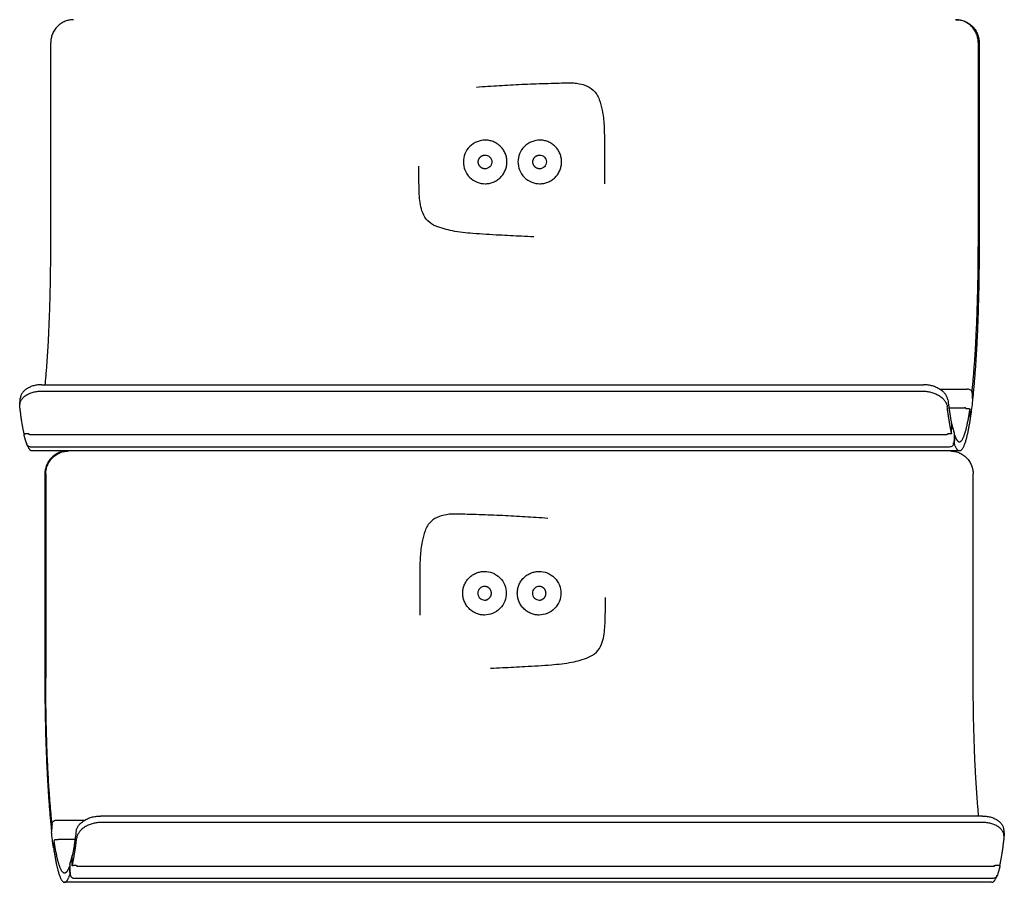
# Model space of a CAD drawing. Units: millimetres. Extents: x 3424 to 8607, y 889 to 3717.
# Drawn here: x 7839 to 8054, y 1492 to 1680 of the extents above; entities that cross this region are included whole.
import ezdxf

# ---------------------------------------------------------------- set-up
doc = ezdxf.new("R2010")
doc.units = ezdxf.units.MM
doc.layers.add('Make2D$Visibile$Curve', color=7, linetype='Continuous', true_color=0x000000)

msp = doc.modelspace()

# ---------------------------------------------------------------- linework, layer by layer
at = {"layer": 'Make2D$Visibile$Curve'}
for points, weights in [([(7850.82, 1679.83), (7845.84, 1679.83), (7845.84, 1674.83)], [1, 0.707106781187, 1]), ([(8047.9, 1674.83), (8047.9, 1679.83), (8042.92, 1679.83)], [1, 0.707106781186, 1]), ([(8043.12, 1679.83), (8048.09, 1679.83), (8048.09, 1674.83)], [1, 0.707106781186, 1]), ([(7948.14, 1650.98), (7948.14, 1650.98), (7948.14, 1650.98)], [0.874939702159, 0.874949724581, 0.8749597517]), ([(7844.64, 1600.28), (7845.84, 1612.73), (7845.84, 1630.33)], [0.924600855365, 0.888384244384, 1]), ([(8046.57, 1598.96), (8047.9, 1611.6), (8047.9, 1630.33)], [0.929166288288, 0.882076654457, 1]), ([(8048.09, 1630.33), (8048.09, 1610.62), (8046.69, 1597.37)], [1, 0.881528978191, 0.929607248268]), ([(8045.48, 1599.39), (8045.48, 1599.39), (8045.47, 1599.34)], [0.842707040403, 0.858894264275, 1]), ([(8046.53, 1598.57), (8046.53, 1598.56), (8046.53, 1598.55)], [0.955252424903, 0.975592231765, 1]), ([(8041.28, 1596.95), (8041.68, 1593.7), (8042.14, 1591.55)], [0.968488657709, 0.94058699634, 0.927440797862]), ([(7840.04, 1589.55), (7839.52, 1591.89), (7839.09, 1595.53)], [0.926428948908, 0.939767773892, 0.969734108787]), ([(8042.07, 1589.67), (8041.57, 1591.98), (8041.14, 1595.53)], [0.927116369426, 0.940527917958, 0.969734108787]), ([(7840.24, 1589.52), (7840.06, 1589.52), (7840.06, 1589.45)], [1, 0.728004414755, 0.961186777624]), ([(7841.07, 1589.41), (7841.05, 1589.48), (7841.04, 1589.55)], [0.999743755769, 0.99986371421, 1]), ([(8042.18, 1591.32), (8042.18, 1591.35), (8042.13, 1591.37)], [1, 0.878731928031, 0.857882331701]), ([(7840.06, 1589.45), (7840.06, 1589.45), (7840.06, 1589.45)], [0.961186777624, 0.979102363484, 1]), ([(7841.75, 1585.83), (7841.17, 1585.83), (7840.61, 1587.44)], [0.924617775332, 0.912403902518, 0.916971626547]), ([(8040.9, 1589.33), (8040.9, 1589.46), (8040.91, 1589.46)], [1, 0.772424309852, 0.882876387905]), ([(8040.91, 1589.46), (8040.92, 1589.46), (8040.92, 1589.44)], [0.882876387905, 0.921147049554, 1]), ([(8041.13, 1589.43), (8041.13, 1589.42), (8041.14, 1589.4)], [0.999783565905, 0.999760875107, 0.999738743251]), ([(8042.6, 1587.63), (8042.6, 1587.63), (8042.6, 1587.64)], [0.961243678435, 0.97913554506, 1]), ([(8043.81, 1585.83), (8043.23, 1585.83), (8042.67, 1587.44)], [0.924617775332, 0.912403902519, 0.916971626547]), ([(8042.74, 1589.33), (8043.26, 1587.83), (8043.81, 1587.83)], [0.91684383299, 0.912579391193, 0.924617775332]), ([(7849.53, 1585.83), (7844.55, 1585.83), (7844.55, 1580.83)], [1, 0.707106781186, 1]), ([(7844.75, 1580.83), (7844.75, 1585.83), (7849.72, 1585.83)], [1, 0.707106781186, 1]), ([(8041.58, 1586.7), (8041.58, 1586.69), (8041.58, 1586.69)], [1, 0.946305313346, 0.914149028225]), ([(8041.58, 1586.69), (8041.58, 1586.69), (8041.58, 1586.69)], [0.914149028225, 0.908904415748, 0.904232742468]), ([(8041.83, 1585.83), (8046.8, 1585.83), (8046.8, 1580.83)], [1, 0.707106781187, 1]), ([(7944.56, 1556.99), (7944.56, 1556.99), (7944.56, 1556.99)], [0.874939702159, 0.874949724581, 0.8749597517]), ([(7844.55, 1536.33), (7844.55, 1516.62), (7845.96, 1503.37)], [1, 0.881528978191, 0.929607248268]), ([(7846.08, 1504.96), (7844.75, 1517.6), (7844.75, 1536.33)], [0.929166288288, 0.882076654457, 1]), ([(8048, 1506.28), (8046.8, 1518.73), (8046.8, 1536.33)], [0.924600855365, 0.888384244384, 1]), ([(7846.12, 1504.57), (7846.12, 1504.56), (7846.12, 1504.55)], [0.955252424903, 0.975592231765, 1]), ([(7851.36, 1502.95), (7850.97, 1499.7), (7850.51, 1497.55)], [0.968488657709, 0.94058699634, 0.927440797862]), ([(7846.41, 1499.62), (7846.42, 1499.57), (7846.48, 1499.54)], [1, 0.858003035938, 0.853688586922]), ([(7847.73, 1501.18), (7847.74, 1501.18), (7847.75, 1501.26)], [0.865428131622, 0.833342193338, 1]), ([(7850.57, 1495.67), (7851.07, 1497.98), (7851.5, 1501.53)], [0.927116369426, 0.940527917958, 0.969734108787]), ([(8052.61, 1495.55), (8053.12, 1497.89), (8053.56, 1501.53)], [0.926428948908, 0.939767773892, 0.969734108787]), ([(7849.91, 1495.33), (7849.38, 1493.83), (7848.83, 1493.83)], [0.91684383299, 0.912579391193, 0.924617775332]), ([(7850.53, 1495.45), (7850.55, 1495.52), (7850.75, 1495.52)], [1, 0.707106776848, 1]), ([(7851.52, 1495.43), (7851.51, 1495.42), (7851.51, 1495.4)], [0.999783565905, 0.999761221484, 0.999739419071]), ([(8051.39, 1495.44), (8051.4, 1495.46), (8051.4, 1495.46)], [1, 0.92112337248, 0.882853175148]), ([(8051.4, 1495.46), (8051.41, 1495.46), (8051.42, 1495.33)], [0.882853175148, 0.772446225231, 1]), ([(8051.58, 1495.41), (8051.59, 1495.48), (8051.61, 1495.55)], [0.999743724697, 0.99986369656, 1]), ([(8052.41, 1495.52), (8052.59, 1495.52), (8052.59, 1495.45)], [1, 0.728004414755, 0.961186777624]), ([(8052.59, 1495.45), (8052.59, 1495.45), (8052.59, 1495.45)], [0.961186777624, 0.979102363484, 1]), ([(7848.83, 1491.83), (7849.42, 1491.83), (7849.98, 1493.44)], [0.924617775332, 0.912403902519, 0.916971626547]), ([(8050.89, 1491.83), (8051.47, 1491.83), (8052.03, 1493.44)], [0.924617775332, 0.912403902518, 0.916971626547]), ([(8051.13, 1492.69), (8051.13, 1492.69), (8051.14, 1492.7)], [0.914133957012, 0.946292729374, 1]), ([(8051.13, 1492.7), (8051.13, 1492.69), (8051.13, 1492.69)], [0.872858315098, 0.884096304667, 0.914133957012])]:
    msp.add_rational_spline(points, weights, degree=2, dxfattribs=at)
for points, degree in [([(7845.84, 1630.33), (7845.84, 1645.16), (7845.84, 1660), (7845.84, 1674.83)], 3), ([(8047.9, 1674.83), (8047.9, 1660), (8047.9, 1645.16), (8047.9, 1630.33)], 3), ([(8048.09, 1674.83), (8048.09, 1660), (8048.09, 1645.16), (8048.09, 1630.33)], 3), ([(8047.9, 1630.33), (8048, 1630.33), (8048.09, 1630.33)], 2), ([(7843.84, 1600.28), (7939.89, 1600.28), (8035.94, 1600.28)], 2), ([(7843.7, 1598.87), (7939.76, 1598.87), (8035.81, 1598.87)], 2), ([(8039.44, 1599.34), (8042.45, 1599.34), (8045.47, 1599.34)], 2), ([(8046.53, 1598.55), (8046.59, 1597.76), (8046.64, 1596.96)], 2), ([(7839.08, 1595.96), (7839.15, 1596.67), (7839.22, 1597.38)], 2), ([(7839.09, 1595.53), (7839.15, 1596.24), (7839.22, 1596.95)], 2), ([(8046.64, 1596.84), (8046.51, 1595.65), (8046.37, 1594.53), (8046.23, 1593.49)], 3), ([(8046.64, 1596.96), (8046.65, 1596.92), (8046.65, 1596.88), (8046.64, 1596.84)], 3), ([(8041.5, 1595.26), (8043.2, 1595.26), (8044.9, 1595.26)], 2), ([(8045.4, 1595.07), (8045.6, 1595.07), (8045.8, 1595.07)], 2), ([(8046.19, 1593.31), (8046.13, 1594.11), (8046.07, 1594.9)], 2), ([(8042.16, 1591.55), (8042.15, 1591.61), (8042.13, 1591.67), (8042.1, 1591.72)], 3), ([(8046.23, 1593.49), (8046.22, 1593.43), (8046.21, 1593.37), (8046.19, 1593.32)], 3), ([(7841.04, 1589.55), (7840.54, 1589.55), (7840.04, 1589.55)], 2), ([(7840.24, 1589.55), (7840.24, 1589.53), (7840.24, 1589.52)], 2), ([(8041.8, 1589.55), (8041.6, 1589.55), (8041.4, 1589.55)], 2), ([(8042.07, 1589.67), (8042.11, 1590.61), (8042.14, 1591.55)], 2), ([(8042.18, 1591.32), (8042.19, 1591.4), (8042.18, 1591.48), (8042.16, 1591.55)], 3), ([(8042.16, 1591.54), (8042.32, 1590.87), (8042.48, 1590.29), (8042.63, 1589.82)], 3), ([(8042.67, 1589.51), (8042.64, 1588.58), (8042.6, 1587.64)], 2), ([(8042.63, 1589.82), (8042.66, 1589.72), (8042.68, 1589.62), (8042.67, 1589.51)], 3), ([(7840.08, 1589.22), (7840.06, 1589.3), (7840.05, 1589.38), (7840.06, 1589.45)], 3), ([(7840.59, 1587.33), (7840.41, 1587.88), (7840.24, 1588.5), (7840.08, 1589.22)], 3), ([(7841.24, 1589.46), (7941.08, 1589.46), (8040.91, 1589.46)], 2), ([(8040.92, 1589.44), (8040.91, 1589.44), (8040.91, 1589.44)], 2), ([(8042.74, 1589.33), (8042.7, 1588.38), (8042.67, 1587.44)], 2), ([(8042.68, 1587.83), (8042.68, 1587.83), (8042.68, 1587.83)], 2), ([(8041.58, 1586.7), (7941.54, 1586.7), (7841.51, 1586.7)], 2), ([(8043.81, 1585.83), (7942.78, 1585.83), (7841.75, 1585.83)], 2), ([(7844.55, 1580.83), (7844.55, 1566), (7844.55, 1551.16), (7844.55, 1536.33)], 3), ([(7844.75, 1580.83), (7844.75, 1566), (7844.75, 1551.16), (7844.75, 1536.33)], 3), ([(8046.8, 1536.33), (8046.8, 1551.16), (8046.8, 1566), (8046.8, 1580.83)], 3), ([(7844.75, 1536.33), (7844.65, 1536.33), (7844.55, 1536.33)], 2), ([(8048.81, 1506.28), (7952.75, 1506.28), (7856.7, 1506.28)], 2), ([(7846.12, 1504.55), (7846.06, 1503.76), (7846, 1502.96)], 2), ([(7847.16, 1505.39), (7850.23, 1505.39), (7853.29, 1505.39)], 2), ([(8048.94, 1504.87), (7952.89, 1504.87), (7856.84, 1504.87)], 2), ([(7846, 1502.96), (7846, 1502.92), (7846, 1502.88), (7846, 1502.84)], 3), ([(7846.41, 1499.49), (7846.27, 1500.53), (7846.13, 1501.65), (7846, 1502.84)], 3), ([(8053.56, 1501.53), (8053.49, 1502.24), (8053.42, 1502.95)], 2), ([(8053.43, 1503.38), (8053.5, 1502.67), (8053.57, 1501.96)], 2), ([(7846.41, 1499.49), (7846.41, 1499.53), (7846.41, 1499.58), (7846.41, 1499.62)], 3), ([(7846.46, 1499.31), (7846.52, 1500.11), (7846.58, 1500.9)], 2), ([(7847.25, 1501.07), (7847.05, 1501.07), (7846.85, 1501.07)], 2), ([(7851.13, 1501.18), (7849.43, 1501.18), (7847.73, 1501.18)], 2), ([(7850.02, 1495.82), (7850.17, 1496.29), (7850.33, 1496.87), (7850.48, 1497.54)], 3), ([(7850.46, 1497.32), (7850.46, 1497.4), (7850.47, 1497.48), (7850.48, 1497.55)], 3), ([(7850.53, 1495.45), (7850.5, 1496.39), (7850.46, 1497.32)], 2), ([(7850.48, 1497.55), (7850.5, 1497.61), (7850.52, 1497.67), (7850.54, 1497.72)], 3), ([(7850.57, 1495.67), (7850.54, 1496.61), (7850.51, 1497.55)], 2), ([(7849.91, 1495.33), (7849.94, 1494.38), (7849.98, 1493.44)], 2), ([(7850.02, 1495.82), (7849.98, 1495.72), (7849.97, 1495.62), (7849.97, 1495.51)], 3), ([(7849.97, 1495.51), (7850.01, 1494.58), (7850.04, 1493.64)], 2), ([(7850.55, 1496.38), (7850.53, 1496.37), (7850.51, 1496.36), (7850.5, 1496.36)], 3), ([(7850.75, 1495.52), (7850.75, 1495.54), (7850.75, 1495.56)], 2), ([(7850.85, 1495.55), (7851.04, 1495.55), (7851.24, 1495.55)], 2), ([(7851.75, 1495.33), (7951.58, 1495.33), (8051.42, 1495.33)], 2), ([(8051.41, 1495.44), (8051.4, 1495.44), (8051.4, 1495.44), (8051.39, 1495.44)], 3), ([(8051.61, 1495.55), (8052.11, 1495.55), (8052.61, 1495.55)], 2), ([(8052.57, 1495.22), (8052.4, 1494.5), (8052.23, 1493.88), (8052.06, 1493.33)], 3), ([(8052.41, 1495.55), (8052.41, 1495.53), (8052.41, 1495.52)], 2), ([(8052.59, 1495.45), (8052.59, 1495.38), (8052.59, 1495.3), (8052.57, 1495.22)], 3), ([(8050.89, 1491.83), (7949.86, 1491.83), (7848.83, 1491.83)], 2), ([(7851.07, 1492.7), (7951.1, 1492.7), (8051.14, 1492.7)], 2)]:
    msp.add_open_spline(points, degree=degree, dxfattribs=at)
for points, knots in [([(7938.58, 1665.14), (7940.2, 1665.27), (7942, 1665.38), (7945.17, 1665.57), (7946.8, 1665.67), (7950.13, 1665.83), (7951.82, 1665.89), (7954.39, 1665.96), (7955.26, 1665.99), (7956.8, 1666.03), (7957.48, 1666.05), (7958.61, 1666.08), (7959.06, 1666.08), (7959.9, 1666.05), (7960.29, 1666.01), (7961.19, 1665.86), (7961.72, 1665.72), (7962.87, 1665.31), (7963.48, 1664.97), (7964.62, 1663.91), (7965.02, 1663.2), (7965.61, 1661.7), (7965.81, 1660.88), (7966.18, 1659.01), (7966.31, 1657.93), (7966.41, 1656.25), (7966.42, 1655.7), (7966.45, 1654.51), (7966.45, 1653.87), (7966.46, 1651.89), (7966.46, 1650.54), (7966.46, 1649.2), (7966.46, 1647.85), (7966.46, 1646.5), (7966.45, 1644.8), (7966.45, 1644.43), (7966.45, 1644.05)], [96.742563, 96.742563, 96.742563, 96.742563, 101.803446, 101.803446, 107.099686, 107.099686, 112.632332, 112.632332, 115.451242, 115.451242, 117.659836, 117.659836, 119.120046, 119.120046, 120.400256, 120.400256, 122.096819, 122.096819, 124.375623, 124.375623, 127.073692, 127.073692, 129.632524, 129.632524, 133.312086, 133.312086, 135.130703, 135.130703, 137.210384, 137.210384, 141.613479, 141.613479, 141.613479, 145.935547, 145.935547, 147.098264, 147.098264, 147.098264, 147.098264]), ([(7940.47, 1653.58), (7939.88, 1653.58), (7939.28, 1653.46), (7938.73, 1653.24), (7938.12, 1653), (7937.57, 1652.64), (7937.12, 1652.19), (7936.66, 1651.73), (7936.3, 1651.18), (7936.06, 1650.58), (7935.84, 1650.02), (7935.73, 1649.43), (7935.73, 1648.83)], [0, 0, 0, 0, 1.801289, 1.801289, 1.801289, 3.754878, 3.754878, 3.754878, 5.708274, 5.708274, 5.708274, 7.509146, 7.509146, 7.509146, 7.509146]), ([(7952.37, 1653.58), (7951.77, 1653.58), (7951.18, 1653.46), (7950.62, 1653.24), (7950.02, 1653), (7949.47, 1652.64), (7949.01, 1652.19), (7948.55, 1651.73), (7948.19, 1651.18), (7947.95, 1650.58), (7947.73, 1650.02), (7947.62, 1649.43), (7947.62, 1648.83)], [0, 0, 0, 0, 1.801289, 1.801289, 1.801289, 3.754878, 3.754878, 3.754878, 5.708274, 5.708274, 5.708274, 7.509146, 7.509146, 7.509146, 7.509146]), ([(7940.43, 1650.33), (7940.82, 1650.33), (7941.21, 1650.17), (7941.49, 1649.89), (7941.77, 1649.61), (7941.93, 1649.22), (7941.93, 1648.83)], [0, 0, 0, 0, 1.208357, 1.208357, 1.208357, 2.417639, 2.417639, 2.417639, 2.417639]), ([(7952.32, 1650.33), (7952.72, 1650.33), (7953.11, 1650.17), (7953.38, 1649.89), (7953.66, 1649.61), (7953.82, 1649.22), (7953.82, 1648.83)], [0, 0, 0, 0, 1.208357, 1.208357, 1.208357, 2.417639, 2.417639, 2.417639, 2.417639]), ([(7951.06, 1632.51), (7950.18, 1632.54), (7949.3, 1632.58), (7946.8, 1632.69), (7945.17, 1632.78), (7941.74, 1632.96), (7939.61, 1633.08), (7936.3, 1633.36), (7934.81, 1633.51), (7932.72, 1633.92), (7932.12, 1634.07), (7930.94, 1634.4), (7930.28, 1634.62), (7929.09, 1635.13), (7928.51, 1635.47), (7927.49, 1636.46), (7927.13, 1637.05), (7926.42, 1638.84), (7926.24, 1640.15), (7926.11, 1641.96), (7926.09, 1642.58), (7926.06, 1643.85), (7926.05, 1644.51), (7926.03, 1646.08), (7926.03, 1646.99), (7926.03, 1647.9)], [172.747656, 172.747656, 172.747656, 172.747656, 175.560479, 175.560479, 180.774122, 180.774122, 186.57087, 186.57087, 191.404174, 191.404174, 193.373536, 193.373536, 195.313783, 195.313783, 197.485079, 197.485079, 199.736349, 199.736349, 203.586608, 203.586608, 205.588167, 205.588167, 207.705601, 207.705601, 210.654782, 210.654782, 210.654782, 210.654782]), ([(7935.73, 1648.83), (7935.73, 1648.23), (7935.84, 1647.64), (7936.06, 1647.08), (7936.3, 1646.48), (7936.66, 1645.93), (7937.12, 1645.47), (7937.57, 1645.01), (7938.12, 1644.65), (7938.73, 1644.41), (7939.28, 1644.19), (7939.88, 1644.08), (7940.47, 1644.08)], [0, 0, 0, 0, 1.800872, 1.800872, 1.800872, 3.754268, 3.754268, 3.754268, 5.707857, 5.707857, 5.707857, 7.509146, 7.509146, 7.509146, 7.509146]), ([(7941.93, 1648.83), (7941.93, 1648.43), (7941.77, 1648.04), (7941.49, 1647.77), (7941.21, 1647.49), (7940.82, 1647.33), (7940.43, 1647.33)], [0, 0, 0, 0, 1.20907, 1.20907, 1.20907, 2.417538, 2.417538, 2.417538, 2.417538]), ([(7947.62, 1648.83), (7947.62, 1648.23), (7947.73, 1647.64), (7947.95, 1647.08), (7948.19, 1646.48), (7948.55, 1645.93), (7949.01, 1645.47), (7949.47, 1645.01), (7950.02, 1644.65), (7950.62, 1644.41), (7951.18, 1644.19), (7951.77, 1644.08), (7952.37, 1644.08)], [0, 0, 0, 0, 1.800872, 1.800872, 1.800872, 3.754268, 3.754268, 3.754268, 5.707857, 5.707857, 5.707857, 7.509146, 7.509146, 7.509146, 7.509146]), ([(7953.82, 1648.83), (7953.82, 1648.43), (7953.66, 1648.04), (7953.38, 1647.77), (7953.11, 1647.49), (7952.72, 1647.33), (7952.32, 1647.33)], [0, 0, 0, 0, 1.20907, 1.20907, 1.20907, 2.417538, 2.417538, 2.417538, 2.417538]), ([(7843.84, 1600.28), (7843.7, 1600.28), (7843.41, 1600.27), (7842.99, 1600.23), (7842.56, 1600.16), (7842.13, 1600.07), (7841.71, 1599.94), (7841.31, 1599.78), (7840.93, 1599.59), (7840.58, 1599.38), (7840.26, 1599.15), (7839.98, 1598.89), (7839.74, 1598.62), (7839.55, 1598.34), (7839.39, 1598.06), (7839.29, 1597.78), (7839.24, 1597.55), (7839.22, 1597.42), (7839.22, 1597.38)], [0, 0, 0, 0, 0.422859, 0.859192, 1.307916, 1.767689, 2.236915, 2.713774, 3.19625, 3.68219, 4.169357, 4.655495, 5.138394, 5.615949, 6.086203, 6.547388, 6.99795, 7.17902, 7.17902, 7.17902, 7.17902]), ([(8041.28, 1596.95), (8041.27, 1597.04), (8041.24, 1597.22), (8041.15, 1597.49), (8041.02, 1597.78), (8040.85, 1598.06), (8040.64, 1598.34), (8040.38, 1598.62), (8040.08, 1598.89), (8039.75, 1599.15), (8039.38, 1599.38), (8038.99, 1599.59), (8038.57, 1599.78), (8038.14, 1599.94), (8037.69, 1600.07), (8037.25, 1600.16), (8036.8, 1600.23), (8036.37, 1600.27), (8036.08, 1600.28), (8035.94, 1600.28)], [-7.862125, -7.862125, -7.862125, -7.862125, -7.436561, -6.99795, -6.547388, -6.086203, -5.615949, -5.138394, -4.655495, -4.169357, -3.68219, -3.19625, -2.713774, -2.236915, -1.767689, -1.307916, -0.859192, -0.422859, 0, 0, 0, 0]), ([(7839.08, 1595.96), (7839.08, 1596), (7839.1, 1596.13), (7839.15, 1596.36), (7839.26, 1596.64), (7839.41, 1596.93), (7839.6, 1597.21), (7839.84, 1597.48), (7840.12, 1597.73), (7840.44, 1597.97), (7840.79, 1598.18), (7841.17, 1598.37), (7841.58, 1598.52), (7841.99, 1598.65), (7842.42, 1598.75), (7842.85, 1598.82), (7843.28, 1598.86), (7843.56, 1598.87), (7843.7, 1598.87)], [-7.178416, -7.178416, -7.178416, -7.178416, -6.997423, -6.547024, -6.085963, -5.6158, -5.138308, -4.655448, -4.169334, -3.68218, -3.196246, -2.713772, -2.236915, -1.767689, -1.307916, -0.859192, -0.422859, 0, 0, 0, 0]), ([(8035.81, 1598.87), (8035.95, 1598.87), (8036.23, 1598.86), (8036.67, 1598.82), (8037.11, 1598.75), (8037.56, 1598.65), (8038, 1598.52), (8038.43, 1598.37), (8038.85, 1598.18), (8039.25, 1597.97), (8039.61, 1597.73), (8039.95, 1597.48), (8040.24, 1597.21), (8040.5, 1596.93), (8040.71, 1596.64), (8040.88, 1596.36), (8041.01, 1596.07), (8041.1, 1595.8), (8041.13, 1595.62), (8041.14, 1595.53)], [0, 0, 0, 0, 0.422859, 0.859192, 1.307916, 1.767689, 2.236915, 2.713772, 3.196246, 3.68218, 4.169334, 4.655448, 5.138308, 5.6158, 6.085963, 6.547024, 6.997423, 7.435833, 7.861157, 7.861157, 7.861157, 7.861157]), ([(8045.48, 1599.39), (8045.61, 1599.39), (8045.73, 1599.37), (8045.85, 1599.34), (8045.97, 1599.3), (8046.09, 1599.24), (8046.19, 1599.16), (8046.29, 1599.08), (8046.38, 1598.98), (8046.44, 1598.87), (8046.49, 1598.78), (8046.52, 1598.67), (8046.53, 1598.57)], [0, 0, 0, 0, 0.368367, 0.368367, 0.368367, 0.771901, 0.771901, 0.771901, 1.183254, 1.183254, 1.183254, 1.544001, 1.544001, 1.544001, 1.544001]), ([(8046.57, 1598.96), (8046.57, 1598.96), (8046.57, 1598.94), (8046.56, 1598.93), (8046.55, 1598.91), (8046.54, 1598.89), (8046.53, 1598.87), (8046.52, 1598.86), (8046.5, 1598.84), (8046.48, 1598.83), (8046.47, 1598.82), (8046.46, 1598.82)], [-0.4718892, -0.4718892, -0.4718892, -0.4718892, -0.4464239, -0.4201499, -0.393134, -0.3654587, -0.3372219, -0.3085347, -0.2795201, -0.2503096, -0.2314061, -0.2314061, -0.2314061, -0.2314061]), ([(7839.09, 1595.53), (7839.07, 1595.62), (7839.07, 1595.76), (7839.07, 1595.9), (7839.08, 1595.96)], [-7.8611568, -7.8611568, -7.8611568, -7.8611568, -7.4358326, -7.1784156, -7.1784156, -7.1784156, -7.1784156]), ([(8046.62, 1597.25), (8046.63, 1597.26), (8046.64, 1597.27), (8046.65, 1597.28), (8046.66, 1597.3), (8046.67, 1597.32), (8046.68, 1597.33), (8046.69, 1597.35), (8046.69, 1597.36), (8046.69, 1597.37)], [0.2889109, 0.2889109, 0.2889109, 0.2889109, 0.3085091, 0.3371895, 0.365419, 0.3930864, 0.4200941, 0.4463598, 0.4718169, 0.4718169, 0.4718169, 0.4718169]), ([(8045.26, 1595.09), (8045.24, 1595.11), (8045.18, 1595.18), (8045.05, 1595.24), (8044.95, 1595.26), (8044.9, 1595.26)], [0.1957656, 0.1957656, 0.1957656, 0.1957656, 0.3143434, 0.4777545, 0.6285423, 0.6285423, 0.6285423, 0.6285423]), ([(8045.12, 1595.24), (8045.12, 1595.23), (8045.12, 1595.22), (8045.12, 1595.21), (8045.13, 1595.19), (8045.13, 1595.18), (8045.14, 1595.16), (8045.15, 1595.15), (8045.17, 1595.13), (8045.18, 1595.12), (8045.2, 1595.11), (8045.22, 1595.1), (8045.25, 1595.09), (8045.27, 1595.08), (8045.29, 1595.08), (8045.32, 1595.07), (8045.35, 1595.07), (8045.37, 1595.07), (8045.39, 1595.07), (8045.4, 1595.07)], [-0.4714684, -0.4714684, -0.4714684, -0.4714684, -0.446058, -0.4198376, -0.392873, -0.3652456, -0.3370522, -0.3084035, -0.2794219, -0.2502389, -0.2209912, -0.1918175, -0.162854, -0.134231, -0.1060694, -0.0784783, -0.0515524, -0.0253716, 0, 0, 0, 0]), ([(8045.8, 1595.07), (8045.8, 1595.07), (8045.82, 1595.07), (8045.85, 1595.07), (8045.87, 1595.06), (8045.9, 1595.06), (8045.92, 1595.05), (8045.95, 1595.04), (8045.97, 1595.03), (8045.99, 1595.02), (8046.01, 1595.01), (8046.03, 1595), (8046.04, 1594.99), (8046.05, 1594.97), (8046.06, 1594.96), (8046.07, 1594.94), (8046.07, 1594.93), (8046.07, 1594.91), (8046.07, 1594.91), (8046.07, 1594.9)], [0, 0, 0, 0, 0.0253716, 0.0515524, 0.0784783, 0.1060696, 0.1342314, 0.1628551, 0.19182, 0.2209961, 0.2502475, 0.2794362, 0.3084256, 0.3370846, 0.3652908, 0.3929336, 0.419916, 0.4461562, 0.4715879, 0.4715879, 0.4715879, 0.4715879]), ([(8046.19, 1593.31), (8046.19, 1593.31), (8046.19, 1593.32), (8046.19, 1593.34), (8046.18, 1593.35), (8046.18, 1593.37), (8046.17, 1593.38), (8046.16, 1593.4), (8046.14, 1593.41), (8046.13, 1593.42), (8046.11, 1593.43), (8046.09, 1593.44), (8046.06, 1593.45), (8046.04, 1593.46), (8046.01, 1593.47), (8045.99, 1593.47), (8045.96, 1593.48), (8045.94, 1593.48), (8045.92, 1593.48), (8045.91, 1593.48)], [-0.4715423, -0.4715423, -0.4715423, -0.4715423, -0.4461158, -0.419881, -0.3929038, -0.3652659, -0.3370644, -0.3084096, -0.279424, -0.2502386, -0.2209898, -0.1918158, -0.1628525, -0.1342299, -0.1060688, -0.078478, -0.0515523, -0.0253716, 0, 0, 0, 0]), ([(7841.06, 1589.59), (7841.07, 1589.56), (7841.08, 1589.53), (7841.11, 1589.51), (7841.12, 1589.5), (7841.14, 1589.48), (7841.17, 1589.47), (7841.19, 1589.46), (7841.22, 1589.46), (7841.24, 1589.46)], [0.0000001, 0.0000001, 0.0000001, 0.0000001, 0.1174434, 0.1174434, 0.1174434, 0.2053461, 0.2053461, 0.2053461, 0.2863323, 0.2863323, 0.2863323, 0.2863323]), ([(8041.26, 1589.53), (8041.24, 1589.5), (8041.18, 1589.43), (8041.05, 1589.35), (8040.95, 1589.33), (8040.9, 1589.33)], [0.1900327, 0.1900327, 0.1900327, 0.1900327, 0.3143444, 0.4777551, 0.6285429, 0.6285429, 0.6285429, 0.6285429]), ([(8041.4, 1589.55), (8041.39, 1589.55), (8041.38, 1589.55), (8041.35, 1589.55), (8041.33, 1589.55), (8041.3, 1589.54), (8041.27, 1589.54), (8041.25, 1589.53), (8041.23, 1589.53), (8041.21, 1589.52), (8041.19, 1589.51), (8041.17, 1589.5), (8041.16, 1589.49), (8041.15, 1589.48), (8041.14, 1589.47), (8041.13, 1589.46), (8041.13, 1589.45), (8041.13, 1589.44), (8041.13, 1589.43), (8041.13, 1589.43)], [0, 0, 0, 0, 0.0253716, 0.0515523, 0.078478, 0.1060687, 0.1342295, 0.1628515, 0.1918135, 0.2209853, 0.2502307, 0.279411, 0.3083895, 0.3370349, 0.3652248, 0.3928485, 0.4198095, 0.4460263, 0.4714333, 0.4714333, 0.4714333, 0.4714333]), ([(8042.07, 1589.67), (8042.07, 1589.67), (8042.07, 1589.66), (8042.07, 1589.65), (8042.07, 1589.64), (8042.06, 1589.63), (8042.05, 1589.62), (8042.04, 1589.61), (8042.03, 1589.6), (8042.01, 1589.59), (8041.99, 1589.58), (8041.97, 1589.57), (8041.95, 1589.57), (8041.93, 1589.56), (8041.9, 1589.56), (8041.88, 1589.55), (8041.85, 1589.55), (8041.83, 1589.55), (8041.81, 1589.55), (8041.8, 1589.55)], [-0.4715423, -0.4715423, -0.4715423, -0.4715423, -0.4461158, -0.419881, -0.3929038, -0.3652659, -0.3370644, -0.3084096, -0.279424, -0.2502386, -0.2209898, -0.1918158, -0.1628525, -0.1342299, -0.1060688, -0.078478, -0.0515523, -0.0253716, 0, 0, 0, 0]), ([(8042.14, 1591.53), (8042.14, 1591.53), (8042.14, 1591.53), (8042.14, 1591.54), (8042.14, 1591.55), (8042.14, 1591.55)], [0.4112296, 0.4112296, 0.4112296, 0.4112296, 0.419916, 0.44615618, 0.47158795, 0.47158795, 0.47158795, 0.47158795]), ([(8042.6, 1587.63), (8042.6, 1587.51), (8042.57, 1587.4), (8042.53, 1587.29), (8042.47, 1587.17), (8042.4, 1587.06), (8042.3, 1586.97), (8042.2, 1586.88), (8042.08, 1586.8), (8041.95, 1586.75), (8041.83, 1586.71), (8041.71, 1586.69), (8041.58, 1586.69)], [0, 0, 0, 0, 0.361654, 0.361654, 0.361654, 0.774459, 0.774459, 0.774459, 1.186918, 1.186918, 1.186918, 1.567547, 1.567547, 1.567547, 1.567547]), ([(8042.34, 1587.52), (8042.35, 1587.52), (8042.37, 1587.52), (8042.39, 1587.52), (8042.42, 1587.52), (8042.45, 1587.52), (8042.48, 1587.52), (8042.5, 1587.51), (8042.53, 1587.51), (8042.55, 1587.5), (8042.57, 1587.5), (8042.59, 1587.49), (8042.61, 1587.48), (8042.63, 1587.48), (8042.64, 1587.47), (8042.65, 1587.46), (8042.66, 1587.46), (8042.67, 1587.45), (8042.67, 1587.44), (8042.67, 1587.44)], [0, 0, 0, 0, 0.0253716, 0.0515529, 0.0784799, 0.1060735, 0.1342394, 0.1628692, 0.1918425, 0.2210298, 0.2502952, 0.2795005, 0.3085091, 0.3371895, 0.365419, 0.3930864, 0.4200941, 0.4463598, 0.4718169, 0.4718169, 0.4718169, 0.4718169]), ([(8042.74, 1589.33), (8042.74, 1589.33), (8042.73, 1589.33), (8042.73, 1589.34), (8042.72, 1589.35), (8042.71, 1589.35), (8042.7, 1589.36), (8042.68, 1589.37), (8042.67, 1589.37), (8042.67, 1589.37)], [-0.4718892, -0.4718892, -0.4718892, -0.4718892, -0.4464239, -0.4201499, -0.393134, -0.3654587, -0.3372219, -0.3085347, -0.2886517, -0.2886517, -0.2886517, -0.2886517]), ([(7841.51, 1586.7), (7841.38, 1586.7), (7841.12, 1586.74), (7840.78, 1586.96), (7840.64, 1587.19), (7840.59, 1587.32), (7840.59, 1587.33)], [0, 0, 0, 0, 0.3068351, 0.6385049, 0.9685957, 0.9939641, 0.9939641, 0.9939641, 0.9939641]), ([(7954.12, 1571.14), (7952.5, 1571.27), (7950.71, 1571.38), (7947.53, 1571.57), (7945.9, 1571.67), (7942.58, 1571.83), (7940.88, 1571.89), (7938.31, 1571.97), (7937.44, 1571.99), (7935.9, 1572.03), (7935.22, 1572.06), (7934.09, 1572.08), (7933.64, 1572.09), (7932.8, 1572.05), (7932.41, 1572.02), (7931.51, 1571.86), (7930.99, 1571.73), (7929.83, 1571.31), (7929.22, 1570.97), (7928.08, 1569.91), (7927.68, 1569.21), (7927.09, 1567.7), (7926.89, 1566.88), (7926.52, 1565.01), (7926.39, 1563.93), (7926.3, 1562.25), (7926.28, 1561.7), (7926.26, 1560.51), (7926.25, 1559.87), (7926.24, 1557.89), (7926.24, 1556.55), (7926.24, 1555.2), (7926.24, 1553.85), (7926.24, 1552.51), (7926.25, 1550.8), (7926.25, 1550.43), (7926.26, 1550.05)], [96.742563, 96.742563, 96.742563, 96.742563, 101.803446, 101.803446, 107.099686, 107.099686, 112.632332, 112.632332, 115.451242, 115.451242, 117.659836, 117.659836, 119.120046, 119.120046, 120.400256, 120.400256, 122.096819, 122.096819, 124.375623, 124.375623, 127.073692, 127.073692, 129.632524, 129.632524, 133.312086, 133.312086, 135.130703, 135.130703, 137.210384, 137.210384, 141.613479, 141.613479, 141.613479, 145.935547, 145.935547, 147.098264, 147.098264, 147.098264, 147.098264]), ([(7940.33, 1559.58), (7940.93, 1559.58), (7941.53, 1559.47), (7942.08, 1559.25), (7942.69, 1559.01), (7943.23, 1558.65), (7943.69, 1558.19), (7944.15, 1557.73), (7944.51, 1557.18), (7944.75, 1556.58), (7944.97, 1556.02), (7945.08, 1555.43), (7945.08, 1554.83)], [0, 0, 0, 0, 1.801289, 1.801289, 1.801289, 3.754878, 3.754878, 3.754878, 5.708274, 5.708274, 5.708274, 7.509146, 7.509146, 7.509146, 7.509146]), ([(7952.23, 1559.58), (7952.83, 1559.58), (7953.42, 1559.47), (7953.98, 1559.25), (7954.58, 1559.01), (7955.13, 1558.65), (7955.59, 1558.19), (7956.04, 1557.73), (7956.4, 1557.18), (7956.64, 1556.58), (7956.86, 1556.02), (7956.98, 1555.43), (7956.98, 1554.83)], [0, 0, 0, 0, 1.801289, 1.801289, 1.801289, 3.754878, 3.754878, 3.754878, 5.708274, 5.708274, 5.708274, 7.509146, 7.509146, 7.509146, 7.509146]), ([(7940.38, 1556.33), (7939.99, 1556.33), (7939.6, 1556.17), (7939.32, 1555.89), (7939.04, 1555.61), (7938.88, 1555.22), (7938.88, 1554.83)], [0, 0, 0, 0, 1.208357, 1.208357, 1.208357, 2.417639, 2.417639, 2.417639, 2.417639]), ([(7952.27, 1556.33), (7951.88, 1556.33), (7951.49, 1556.17), (7951.21, 1555.89), (7950.94, 1555.61), (7950.77, 1555.22), (7950.77, 1554.83)], [0, 0, 0, 0, 1.208357, 1.208357, 1.208357, 2.417639, 2.417639, 2.417639, 2.417639]), ([(7938.88, 1554.83), (7938.88, 1554.44), (7939.04, 1554.04), (7939.32, 1553.77), (7939.6, 1553.49), (7939.99, 1553.33), (7940.38, 1553.33)], [0, 0, 0, 0, 1.20907, 1.20907, 1.20907, 2.417538, 2.417538, 2.417538, 2.417538]), ([(7945.08, 1554.83), (7945.08, 1554.23), (7944.97, 1553.64), (7944.75, 1553.08), (7944.51, 1552.48), (7944.15, 1551.93), (7943.69, 1551.47), (7943.23, 1551.01), (7942.69, 1550.65), (7942.08, 1550.41), (7941.53, 1550.19), (7940.93, 1550.08), (7940.33, 1550.08)], [0, 0, 0, 0, 1.800872, 1.800872, 1.800872, 3.754268, 3.754268, 3.754268, 5.707857, 5.707857, 5.707857, 7.509146, 7.509146, 7.509146, 7.509146]), ([(7941.64, 1538.51), (7942.52, 1538.54), (7943.4, 1538.58), (7945.9, 1538.69), (7947.53, 1538.78), (7950.96, 1538.97), (7953.09, 1539.09), (7956.4, 1539.36), (7957.9, 1539.52), (7959.99, 1539.93), (7960.58, 1540.07), (7961.76, 1540.4), (7962.42, 1540.62), (7963.61, 1541.14), (7964.2, 1541.48), (7965.21, 1542.46), (7965.57, 1543.05), (7966.29, 1544.84), (7966.46, 1546.16), (7966.59, 1547.96), (7966.61, 1548.58), (7966.65, 1549.86), (7966.66, 1550.51), (7966.67, 1552.08), (7966.67, 1552.99), (7966.67, 1553.91)], [172.747656, 172.747656, 172.747656, 172.747656, 175.560479, 175.560479, 180.774122, 180.774122, 186.57087, 186.57087, 191.404174, 191.404174, 193.373536, 193.373536, 195.313783, 195.313783, 197.485079, 197.485079, 199.736349, 199.736349, 203.586608, 203.586608, 205.588167, 205.588167, 207.705601, 207.705601, 210.654782, 210.654782, 210.654782, 210.654782]), ([(7950.77, 1554.83), (7950.77, 1554.44), (7950.94, 1554.04), (7951.21, 1553.77), (7951.49, 1553.49), (7951.88, 1553.33), (7952.27, 1553.33)], [0, 0, 0, 0, 1.20907, 1.20907, 1.20907, 2.417538, 2.417538, 2.417538, 2.417538]), ([(7956.98, 1554.83), (7956.98, 1554.23), (7956.86, 1553.64), (7956.64, 1553.08), (7956.4, 1552.48), (7956.04, 1551.93), (7955.59, 1551.47), (7955.13, 1551.01), (7954.58, 1550.65), (7953.98, 1550.41), (7953.42, 1550.19), (7952.83, 1550.08), (7952.23, 1550.08)], [0, 0, 0, 0, 1.800872, 1.800872, 1.800872, 3.754268, 3.754268, 3.754268, 5.707857, 5.707857, 5.707857, 7.509146, 7.509146, 7.509146, 7.509146]), ([(7851.36, 1502.95), (7851.38, 1503.04), (7851.41, 1503.22), (7851.5, 1503.49), (7851.63, 1503.78), (7851.8, 1504.06), (7852.01, 1504.34), (7852.27, 1504.62), (7852.56, 1504.89), (7852.9, 1505.15), (7853.26, 1505.38), (7853.66, 1505.59), (7854.08, 1505.78), (7854.51, 1505.94), (7854.95, 1506.07), (7855.4, 1506.16), (7855.84, 1506.23), (7856.28, 1506.27), (7856.56, 1506.28), (7856.7, 1506.28)], [-7.862125, -7.862125, -7.862125, -7.862125, -7.436561, -6.99795, -6.547388, -6.086203, -5.615949, -5.138394, -4.655495, -4.169357, -3.68219, -3.19625, -2.713774, -2.236915, -1.767689, -1.307916, -0.859192, -0.422859, 0, 0, 0, 0]), ([(8048.81, 1506.28), (8048.95, 1506.28), (8049.23, 1506.27), (8049.66, 1506.23), (8050.09, 1506.16), (8050.51, 1506.07), (8050.93, 1505.94), (8051.33, 1505.78), (8051.71, 1505.59), (8052.07, 1505.38), (8052.39, 1505.15), (8052.67, 1504.89), (8052.9, 1504.62), (8053.1, 1504.34), (8053.25, 1504.06), (8053.36, 1503.78), (8053.41, 1503.55), (8053.42, 1503.42), (8053.43, 1503.38)], [0, 0, 0, 0, 0.422859, 0.859192, 1.307916, 1.767689, 2.236915, 2.713774, 3.19625, 3.68219, 4.169357, 4.655495, 5.138394, 5.615949, 6.086203, 6.547388, 6.99795, 7.17902, 7.17902, 7.17902, 7.17902]), ([(7846.08, 1504.96), (7846.08, 1504.96), (7846.08, 1504.94), (7846.08, 1504.93), (7846.09, 1504.91), (7846.1, 1504.89), (7846.11, 1504.87), (7846.13, 1504.86), (7846.15, 1504.84), (7846.16, 1504.83), (7846.18, 1504.82), (7846.18, 1504.82)], [-0.4718892, -0.4718892, -0.4718892, -0.4718892, -0.4464239, -0.4201499, -0.393134, -0.3654587, -0.3372219, -0.3085347, -0.2795201, -0.2503096, -0.2311666, -0.2311666, -0.2311666, -0.2311666]), ([(7846.12, 1504.57), (7846.13, 1504.67), (7846.16, 1504.78), (7846.21, 1504.87), (7846.27, 1504.98), (7846.35, 1505.08), (7846.45, 1505.16), (7846.56, 1505.24), (7846.67, 1505.3), (7846.8, 1505.34), (7846.92, 1505.37), (7847.04, 1505.39), (7847.16, 1505.39)], [0, 0, 0, 0, 0.360747, 0.360747, 0.360747, 0.7721, 0.7721, 0.7721, 1.175633, 1.175633, 1.175633, 1.544001, 1.544001, 1.544001, 1.544001]), ([(7856.84, 1504.87), (7856.7, 1504.87), (7856.41, 1504.86), (7855.98, 1504.82), (7855.53, 1504.75), (7855.09, 1504.65), (7854.65, 1504.52), (7854.21, 1504.37), (7853.79, 1504.18), (7853.4, 1503.97), (7853.03, 1503.73), (7852.7, 1503.48), (7852.4, 1503.21), (7852.15, 1502.93), (7851.93, 1502.64), (7851.76, 1502.36), (7851.63, 1502.07), (7851.55, 1501.8), (7851.51, 1501.62), (7851.5, 1501.53)], [0, 0, 0, 0, 0.422859, 0.859192, 1.307916, 1.767689, 2.236915, 2.713772, 3.196246, 3.68218, 4.169334, 4.655448, 5.138308, 5.6158, 6.085963, 6.547024, 6.997423, 7.435833, 7.861157, 7.861157, 7.861157, 7.861157]), ([(8053.33, 1502.75), (8053.3, 1502.81), (8053.21, 1502.96), (8053.04, 1503.21), (8052.8, 1503.48), (8052.52, 1503.73), (8052.2, 1503.97), (8051.85, 1504.18), (8051.47, 1504.37), (8051.07, 1504.52), (8050.65, 1504.65), (8050.22, 1504.75), (8049.79, 1504.82), (8049.37, 1504.86), (8049.08, 1504.87), (8048.94, 1504.87)], [-5.909283, -5.909283, -5.909283, -5.909283, -5.6158, -5.138308, -4.655448, -4.169334, -3.68218, -3.196246, -2.713772, -2.236915, -1.767689, -1.307916, -0.859192, -0.422859, 0, 0, 0, 0]), ([(7846.02, 1503.25), (7846.02, 1503.26), (7846.01, 1503.27), (7846, 1503.28), (7845.98, 1503.3), (7845.97, 1503.32), (7845.97, 1503.33), (7845.96, 1503.35), (7845.96, 1503.36), (7845.96, 1503.37)], [0.2886474, 0.2886474, 0.2886474, 0.2886474, 0.3085091, 0.3371895, 0.365419, 0.3930864, 0.4200941, 0.4463598, 0.4718169, 0.4718169, 0.4718169, 0.4718169]), ([(8053.57, 1501.96), (8053.56, 1502), (8053.54, 1502.13), (8053.49, 1502.36), (8053.41, 1502.58), (8053.35, 1502.71), (8053.33, 1502.75)], [-7.178416, -7.178416, -7.178416, -7.178416, -6.997423, -6.547024, -6.085963, -5.909283, -5.909283, -5.909283, -5.909283]), ([(8053.56, 1501.53), (8053.57, 1501.62), (8053.58, 1501.76), (8053.57, 1501.9), (8053.57, 1501.96)], [-7.8611568, -7.8611568, -7.8611568, -7.8611568, -7.4358326, -7.1784156, -7.1784156, -7.1784156, -7.1784156]), ([(7846.46, 1499.32), (7846.46, 1499.33), (7846.44, 1499.38), (7846.42, 1499.43), (7846.41, 1499.49)], [0.9531648, 0.9531648, 0.9531648, 0.9531648, 0.962514, 1.1233672, 1.1233672, 1.1233672, 1.1233672]), ([(7846.46, 1499.31), (7846.46, 1499.31), (7846.46, 1499.32), (7846.46, 1499.34), (7846.46, 1499.35), (7846.47, 1499.37), (7846.48, 1499.38), (7846.49, 1499.4), (7846.5, 1499.41), (7846.52, 1499.42), (7846.54, 1499.43), (7846.56, 1499.44), (7846.58, 1499.45), (7846.6, 1499.46), (7846.62, 1499.46), (7846.62, 1499.47)], [-0.4715423, -0.4715423, -0.4715423, -0.4715423, -0.4461158, -0.419881, -0.3929038, -0.3652659, -0.3370644, -0.3084096, -0.279424, -0.2502386, -0.2209898, -0.1918158, -0.1628525, -0.1342299, -0.115035, -0.115035, -0.115035, -0.115035]), ([(7846.85, 1501.07), (7846.84, 1501.07), (7846.82, 1501.07), (7846.8, 1501.07), (7846.77, 1501.06), (7846.75, 1501.06), (7846.72, 1501.05), (7846.7, 1501.04), (7846.68, 1501.03), (7846.66, 1501.02), (7846.64, 1501.01), (7846.62, 1501), (7846.61, 1500.99), (7846.59, 1500.97), (7846.59, 1500.96), (7846.58, 1500.94), (7846.58, 1500.93), (7846.57, 1500.91), (7846.57, 1500.91), (7846.58, 1500.9)], [0, 0, 0, 0, 0.0253716, 0.0515524, 0.0784783, 0.1060696, 0.1342314, 0.1628551, 0.19182, 0.2209961, 0.2502475, 0.2794362, 0.3084256, 0.3370846, 0.3652908, 0.3929336, 0.419916, 0.4461562, 0.4715879, 0.4715879, 0.4715879, 0.4715879]), ([(7847.52, 1501.24), (7847.52, 1501.23), (7847.52, 1501.22), (7847.52, 1501.21), (7847.52, 1501.19), (7847.51, 1501.18), (7847.5, 1501.16), (7847.49, 1501.15), (7847.48, 1501.13), (7847.46, 1501.12), (7847.44, 1501.11), (7847.42, 1501.1), (7847.4, 1501.09), (7847.38, 1501.08), (7847.35, 1501.08), (7847.32, 1501.07), (7847.3, 1501.07), (7847.27, 1501.07), (7847.26, 1501.07), (7847.25, 1501.07)], [-0.4714684, -0.4714684, -0.4714684, -0.4714684, -0.446058, -0.4198376, -0.392873, -0.3652456, -0.3370522, -0.3084035, -0.2794219, -0.2502389, -0.2209912, -0.1918175, -0.162854, -0.134231, -0.1060694, -0.0784783, -0.0515524, -0.0253716, 0, 0, 0, 0]), ([(7847.38, 1501.09), (7847.4, 1501.11), (7847.47, 1501.18), (7847.59, 1501.24), (7847.7, 1501.26), (7847.75, 1501.26)], [0.1957656, 0.1957656, 0.1957656, 0.1957656, 0.3143434, 0.4777545, 0.6285423, 0.6285423, 0.6285423, 0.6285423]), ([(7850.51, 1497.53), (7850.51, 1497.53), (7850.51, 1497.53), (7850.51, 1497.54), (7850.51, 1497.55), (7850.51, 1497.55)], [0.40989958, 0.40989958, 0.40989958, 0.40989958, 0.419916, 0.44615618, 0.47158795, 0.47158795, 0.47158795, 0.47158795]), ([(7849.91, 1495.33), (7849.91, 1495.33), (7849.91, 1495.33), (7849.92, 1495.34), (7849.93, 1495.35), (7849.94, 1495.35), (7849.95, 1495.36), (7849.96, 1495.37), (7849.97, 1495.37), (7849.98, 1495.37)], [-0.4718892, -0.4718892, -0.4718892, -0.4718892, -0.4464239, -0.4201499, -0.393134, -0.3654587, -0.3372219, -0.3085347, -0.2885408, -0.2885408, -0.2885408, -0.2885408]), ([(7850.57, 1495.67), (7850.57, 1495.67), (7850.57, 1495.66), (7850.57, 1495.65), (7850.58, 1495.64), (7850.58, 1495.63), (7850.59, 1495.62), (7850.6, 1495.61), (7850.62, 1495.6), (7850.63, 1495.59), (7850.65, 1495.58), (7850.67, 1495.57), (7850.69, 1495.57), (7850.72, 1495.56), (7850.74, 1495.56), (7850.77, 1495.55), (7850.79, 1495.55), (7850.82, 1495.55), (7850.84, 1495.55), (7850.85, 1495.55)], [-0.4715423, -0.4715423, -0.4715423, -0.4715423, -0.4461158, -0.419881, -0.3929038, -0.3652659, -0.3370644, -0.3084096, -0.279424, -0.2502386, -0.2209898, -0.1918158, -0.1628525, -0.1342299, -0.1060688, -0.078478, -0.0515523, -0.0253716, 0, 0, 0, 0]), ([(7851.24, 1495.55), (7851.25, 1495.55), (7851.27, 1495.55), (7851.29, 1495.55), (7851.32, 1495.55), (7851.35, 1495.54), (7851.37, 1495.54), (7851.39, 1495.53), (7851.42, 1495.53), (7851.44, 1495.52), (7851.46, 1495.51), (7851.47, 1495.5), (7851.49, 1495.49), (7851.5, 1495.48), (7851.51, 1495.47), (7851.51, 1495.46), (7851.52, 1495.45), (7851.52, 1495.44), (7851.52, 1495.43), (7851.52, 1495.43)], [0, 0, 0, 0, 0.0253716, 0.0515523, 0.078478, 0.1060687, 0.1342295, 0.1628515, 0.1918135, 0.2209853, 0.2502307, 0.279411, 0.3083895, 0.3370349, 0.3652248, 0.3928485, 0.4198095, 0.4460263, 0.4714333, 0.4714333, 0.4714333, 0.4714333]), ([(7851.39, 1495.53), (7851.41, 1495.5), (7851.47, 1495.43), (7851.59, 1495.35), (7851.7, 1495.33), (7851.75, 1495.33)], [0.1902296, 0.1902296, 0.1902296, 0.1902296, 0.3143444, 0.4777551, 0.6285429, 0.6285429, 0.6285429, 0.6285429]), ([(8051.4, 1495.46), (8051.43, 1495.46), (8051.45, 1495.46), (8051.48, 1495.47), (8051.5, 1495.48), (8051.52, 1495.5), (8051.54, 1495.51), (8051.56, 1495.53), (8051.58, 1495.56), (8051.58, 1495.59)], [0, 0, 0, 0, 0.0809861, 0.0809861, 0.0809861, 0.1688888, 0.1688888, 0.1688888, 0.2863321, 0.2863321, 0.2863321, 0.2863321]), ([(7850.06, 1493.49), (7850.06, 1493.49), (7850.05, 1493.49), (7850.03, 1493.48), (7850.02, 1493.48), (7850, 1493.47), (7849.99, 1493.46), (7849.98, 1493.46), (7849.98, 1493.45), (7849.98, 1493.44), (7849.98, 1493.44)], [0.269237, 0.269237, 0.269237, 0.269237, 0.2795005, 0.3085091, 0.3371895, 0.365419, 0.3930864, 0.4200941, 0.4463598, 0.4718169, 0.4718169, 0.4718169, 0.4718169]), ([(7850.04, 1493.64), (7850.05, 1493.52), (7850.1, 1493.28), (7850.33, 1492.96), (7850.68, 1492.74), (7850.94, 1492.7), (7851.07, 1492.7)], [0.014885, 0.014885, 0.014885, 0.014885, 0.302733, 0.632823, 0.964493, 1.271328, 1.271328, 1.271328, 1.271328]), ([(8052.06, 1493.33), (8052.05, 1493.32), (8052.05, 1493.31), (8052.05, 1493.3), (8052, 1493.18), (8051.93, 1493.07), (8051.84, 1492.97), (8051.74, 1492.88), (8051.63, 1492.8), (8051.5, 1492.76), (8051.38, 1492.71), (8051.26, 1492.69), (8051.13, 1492.69)], [0, 0, 0, 0, 0.031586, 0.031586, 0.031586, 0.447789, 0.447789, 0.447789, 0.863432, 0.863432, 0.863432, 1.245178, 1.245178, 1.245178, 1.245178])]:
    msp.add_open_spline(points, degree=3, knots=knots, dxfattribs=at)
for points, weights, knots in [([(7940.47, 1644.08), (7945.22, 1644.08), (7945.22, 1648.83), (7945.22, 1653.58), (7940.47, 1653.58)], [1, 0.707106781187, 1, 0.707106781187, 1], [7.461283, 7.461283, 7.461283, 14.922565, 14.922565, 22.383848, 22.383848, 22.383848]), ([(7952.37, 1644.08), (7957.12, 1644.08), (7957.12, 1648.83), (7957.12, 1653.58), (7952.37, 1653.58)], [1, 0.707106781187, 1, 0.707106781187, 1], [7.461283, 7.461283, 7.461283, 14.922565, 14.922565, 22.383848, 22.383848, 22.383848]), ([(7940.47, 1647.33), (7938.97, 1647.33), (7938.97, 1648.83), (7938.97, 1650.28), (7940.43, 1650.33)], [0.999865930306, 0.707173831383, 1, 0.713293801893, 0.987887345487], [2.356734, 2.356734, 2.356734, 4.712389, 4.712389, 7.018812, 7.018812, 7.018812]), ([(7952.37, 1647.33), (7950.87, 1647.33), (7950.87, 1648.83), (7950.87, 1650.28), (7952.32, 1650.33)], [0.999865930307, 0.707173831382, 1, 0.713293801893, 0.987887345487], [2.356734, 2.356734, 2.356734, 4.712389, 4.712389, 7.018812, 7.018812, 7.018812]), ([(8043.81, 1587.83), (8044.62, 1587.83), (8045.38, 1591.06), (8045.74, 1592.63), (8046.07, 1594.9)], [0.924617775332, 0.943098523476, 1, 0.971542710462, 0.952695027048], [143.582303, 143.582303, 143.582303, 161.282184, 161.282184, 170.134162, 170.134162, 170.134162]), ([(8046.19, 1593.31), (8045.84, 1590.89), (8045.45, 1589.22), (8044.66, 1585.83), (8043.81, 1585.83)], [0.952101291086, 0.971092668143, 1, 0.943098523476, 0.924617775332], [45.435425, 45.435425, 45.435425, 54.427395, 54.427395, 72.127275, 72.127275, 72.127275]), ([(7940.33, 1550.08), (7935.59, 1550.08), (7935.59, 1554.83), (7935.59, 1559.58), (7940.33, 1559.58)], [1, 0.707106781187, 1, 0.707106781187, 1], [7.461283, 7.461283, 7.461283, 14.922565, 14.922565, 22.383848, 22.383848, 22.383848]), ([(7952.23, 1550.08), (7947.48, 1550.08), (7947.48, 1554.83), (7947.48, 1559.58), (7952.23, 1559.58)], [1, 0.707106781187, 1, 0.707106781187, 1], [7.461283, 7.461283, 7.461283, 14.922565, 14.922565, 22.383848, 22.383848, 22.383848]), ([(7940.33, 1553.33), (7941.83, 1553.33), (7941.83, 1554.83), (7941.83, 1556.28), (7940.38, 1556.33)], [0.999865930307, 0.707173831382, 1, 0.713293801893, 0.987887345487], [2.356734, 2.356734, 2.356734, 4.712389, 4.712389, 7.018812, 7.018812, 7.018812]), ([(7952.23, 1553.33), (7953.73, 1553.33), (7953.73, 1554.83), (7953.73, 1556.28), (7952.27, 1556.33)], [0.999865930306, 0.707173831383, 1, 0.713293801893, 0.987887345487], [2.356734, 2.356734, 2.356734, 4.712389, 4.712389, 7.018812, 7.018812, 7.018812]), ([(7848.83, 1493.83), (7848.02, 1493.83), (7847.27, 1497.06), (7846.9, 1498.63), (7846.58, 1500.9)], [0.924617775332, 0.943098523476, 1, 0.971542710462, 0.952695027048], [143.582303, 143.582303, 143.582303, 161.282184, 161.282184, 170.134162, 170.134162, 170.134162]), ([(7846.46, 1499.31), (7846.81, 1496.89), (7847.2, 1495.22), (7847.98, 1491.83), (7848.83, 1491.83)], [0.952101291086, 0.971092668143, 1, 0.943098523476, 0.924617775332], [45.435425, 45.435425, 45.435425, 54.427395, 54.427395, 72.127275, 72.127275, 72.127275])]:
    msp.add_rational_spline(points, weights, degree=2, knots=knots, dxfattribs=at)

doc.saveas('drawing.dxf')
